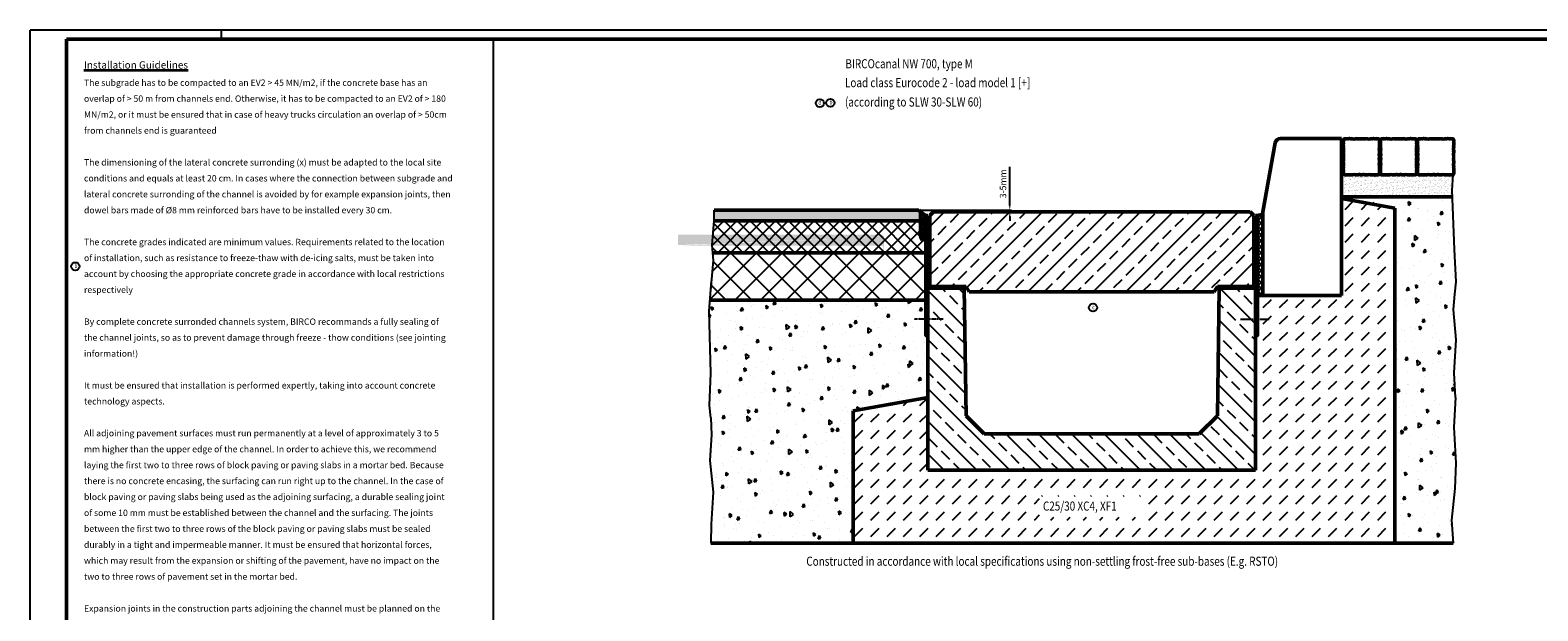
# Model space of a CAD drawing. Units: millimetres. Extents: x 9914 to 17344, y 178 to 4383.
# Drawn here: x 9914 to 14055, y 2788 to 4383 of the extents above; entities that cross this region are included whole.
import ezdxf

# ---------------------------------------------------------------- set-up
doc = ezdxf.new("R2010")
doc.units = ezdxf.units.MM
doc.linetypes.add('AM_ISO08W050', pattern=[18, 12, -1.5, 3, -1.5])
for name, color, linetype, lineweight in [('AM_0', 7, 'Continuous', 50), ('AM_1', 6, 'Continuous', 25), ('AM_5', 3, 'Continuous', 25), ('AM_6-2.5', 6, 'Continuous', 25), ('AM_6-3.5', 2, 'Continuous', 35), ('AM_7', 4, 'AM_ISO08W050', 25), ('AM_8', 1, 'Continuous', 25), ('AM_RAHM1', 7, 'Continuous', 50), ('Sichtbar (ISO)', 7, 'Continuous', 50)]:
    doc.layers.add(name, color=color, linetype=linetype, lineweight=lineweight)
for name, color, linetype in [('AM_6-5.0', 7, 'Continuous'), ('AM_6b-5.0', 7, 'Continuous'), ('AM_RAHM2', 1, 'Continuous')]:
    doc.layers.add(name, color=color, linetype=linetype)
doc.styles.add('SIMPLEX8', font='simplex', dxfattribs={"width": 0.8})
doc.styles.get("Standard").update_dxf_attribs({"font": 'simplex8.shx', "width": 0.8})
doc.dimstyles.new('AM_ISO$0', dxfattribs={"dimtxt": 3.5, "dimasz": 2.5, "dimexe": 1, "dimexo": 0, "dimgap": 1.5, "dimtad": 1, "dimdsep": 46, "dimtxsty": 'SIMPLEX8', "dimcen": 0, "dimclrd": 256, "dimclre": 256, "dimclrt": 2, "dimadec": 0, "dimazin": 2, "dimtp": 0.1, "dimtm": 0.1, "dimtfac": 0.71, "dimtmove": 0, "dimatfit": 3, "dimfxl": 1, "dimlwd": -1, "dimlwe": -1, "dimarcsym": 0})
pattern_1 = [(45, (-1042.3355, -2217.956), (-1.767767, 1.767767), []), (135, (-1042.3355, -2217.956), (-1.767767, -1.767767), [])]

# ---------------------------------------------------------------- blocks, each defined once
blk = doc.blocks.new('BIRCO_A0_1486X841')
at = {"layer": 'AM_RAHM1'}
for p in [(20.5, 5), (1481.5, 836)]:
    blk.add_line(p, (20.5, 836), dxfattribs=at)
at = {"layer": 'AM_RAHM2', "color": 1, "lineweight": 25}
for p, q in [((0.5, 0), (0.5, 841)), ((1486.5, 841), (0.5, 841)), ((105.5, 841), (105.5, 836))]:
    blk.add_line(p, q, dxfattribs=at)
blk = doc.blocks.new('Pflaster')
at = {"layer": 'AM_0'}
blk.add_lwpolyline([(-30, -54.4), (-31.1, -54.8), (-33.4, -54.8), (-34.8, -54.3), (-37.8, -54.3), (-39, -54.7), (-41.3, -54), (-42.6, -54.6), (-43.8, -54.3), (-45.6, -54.2), (-47.7, -53.5), (-48.5, -51.4), (-48.5, -49.5), (-48.9, -48.4), (-48.3, -47), (-49, -44.8), (-48.6, -43.5), (-48.6, -40.6), (-49.1, -39.1), (-49.1, -36.8), (-48.7, -35.7), (-48.4, -34.6), (-48.3, -33.5), (-49.1, -31.2), (-48.3, -29.4), (-47.9, -24.8), (-48.7, -21.4), (-48.7, -20.3), (-49.1, -19.1), (-48.3, -16.9), (-48.8, -14.3), (-48, -12.7), (-48, -8.6), (-48.8, -6.7), (-48.4, -4.8), (-48.8, -2.9), (-48, -1), (-48, 3.1), (-48.8, 4.6), (-48.3, 7.2), (-49.1, 9.5), (-48.7, 10.6), (-48.7, 11.8), (-47.9, 15.2), (-48.3, 19.7), (-49.1, 21.6), (-48.3, 23.8), (-48.4, 25), (-48.7, 26.1), (-49.1, 27.2), (-49.1, 29.5), (-48.6, 30.9), (-48.6, 33.9), (-49, 35.1), (-48.3, 37.4), (-48.9, 38.7), (-48.5, 39.9), (-48.5, 41.7), (-47.7, 43.9), (-45.6, 44.6), (-43.8, 44.6), (-42.6, 45), (-41.3, 44.4), (-39, 45.1), (-37.8, 44.7), (-34.8, 44.7), (-33.4, 45.2), (-31.1, 45.2), (-30, 44.8), (-28.9, 44.5), (-27.7, 44.4), (-25.5, 45.2), (-23.6, 44.4), (-19.1, 44), (-15.7, 44.8), (-14.5, 44.8), (-13.4, 45.2), (-11.1, 44.4), (-8.5, 44.9), (-7, 44.1), (-2.9, 44.1), (-1, 44.9), (0.9, 44.5), (2.8, 44.9), (4.7, 44.1), (8.8, 44.1), (10.4, 44.9), (13, 44.4), (15.2, 45.2), (16.4, 44.8), (17.5, 44.8), (20.9, 44), (25.5, 44.4), (27.3, 45.2), (29.6, 44.4), (30.7, 44.5), (31.8, 44.8), (32.9, 45.2), (35.2, 45.2), (36.7, 44.7), (39.6, 44.7), (40.9, 45.1), (43.1, 44.4), (44.5, 45), (45.6, 44.6), (47.5, 44.6), (49.5, 43.9), (50.3, 41.7), (50.4, 39.9), (50.7, 38.7), (50.1, 37.4), (50.8, 35.1), (50.5, 33.9), (50.5, 30.9), (50.9, 29.5), (50.9, 27.2), (50.5, 26.1), (50.2, 25), (50.2, 23.8), (50.9, 21.6), (50.1, 19.7), (49.8, 15.2), (50.5, 11.8), (50.5, 10.6), (50.9, 9.5), (50.2, 7.2), (50.6, 4.6), (49.8, 3.1), (49.8, -1), (50.6, -2.9), (50.2, -4.8), (50.6, -6.7), (49.8, -8.6), (49.8, -12.7), (50.6, -14.3), (50.2, -16.9), (50.9, -19.1), (50.5, -20.3), (50.5, -21.4), (49.8, -24.8), (50.1, -29.4), (50.9, -31.2), (50.2, -33.5), (50.2, -34.6), (50.5, -35.7), (50.9, -36.8), (50.9, -39.1), (50.5, -40.6), (50.5, -43.5), (50.8, -44.8), (50.1, -47), (50.7, -48.4), (50.4, -49.5), (50.3, -51.4), (49.5, -53.5), (47.5, -54.2), (45.6, -54.3), (44.5, -54.6), (43.1, -54), (40.9, -54.7), (39.6, -54.3), (36.7, -54.3), (35.2, -54.8), (32.9, -54.8), (31.8, -54.4), (30.7, -54.1), (29.6, -54.1), (27.3, -54.8), (25.5, -54), (20.9, -53.7), (17.5, -54.4), (16.4, -54.4), (15.2, -54.8), (13, -54.1), (10.4, -54.5), (8.8, -53.7), (4.7, -53.7), (2.8, -54.5), (0.9, -54.1), (-1, -54.5), (-2.9, -53.7), (-7, -53.7), (-8.5, -54.5), (-11.1, -54.1), (-13.4, -54.8), (-14.5, -54.4), (-15.7, -54.4), (-19.1, -53.7), (-23.6, -54), (-25.5, -54.8), (-27.7, -54.1), (-28.9, -54.1)], close=True, dxfattribs=at)
blk = doc.blocks.new('Hochbord')
at = {"layer": 'AM_0'}
for p, q in [((0, 160), (23.5, 291.8)), ((33.4, 300), (150, 300)), ((150, 300), (150, 0)), ((0, 160), (0, 0)), ((0, 0), (150, 0))]:
    blk.add_line(p, q, dxfattribs=at)
blk.add_arc((33.4, 290), 10, 90, 169.8753, dxfattribs=at)
blk = doc.blocks.new('*D29')
at = {"layer": 'AM_5', "transparency": 16777216}
for p, q in [((12604.9, 3901.8), (12604.9, 4008)), ((12354.8, 3889.3), (12609.9, 3889.3)), ((12394.8, 3884.3), (12609.9, 3884.3)), ((12604.9, 3884.3), (12604.9, 3889.3)), ((12604.9, 3871.8), (12604.9, 3859.3))]:
    blk.add_line(p, q, dxfattribs=at)
for points in [[(12602.8, 3901.8), (12607, 3901.8), (12604.9, 3889.3)], [(12602.8, 3871.8), (12607, 3871.8), (12604.9, 3884.3)]]:
    blk.add_solid(points, dxfattribs=at)
at = {"layer": 'Defpoints', "color": 0, "transparency": 16777216}
for p in [(12354.8, 3889.3), (12394.8, 3884.3), (12604.9, 3884.3)]:
    blk.add_point(p, dxfattribs=at)
at = {"layer": 'AM_5', "color": 2, "transparency": 16777216, "insert": (12588.6, 3961.2), "char_height": 17.5, "attachment_point": 5, "rotation": 90, "style": 'SIMPLEX8'}
blk.add_mtext('3-5mm', dxfattribs=at)
blk = doc.blocks.new('A$C8a943ec0')
at = {"layer": 'AM_8'}
h = blk.add_hatch(dxfattribs=at)
h.set_pattern_fill('_U', color=256, scale=2.5, angle=45, style=0, double=1, pattern_type=0)
h.set_pattern_definition(pattern_1)
h.paths.add_polyline_path([(0, 0), (50, 0), (50, 5), (0, 5)])
h = blk.add_hatch(dxfattribs=at)
h.set_pattern_fill('_U', color=256, scale=2.5, angle=45, style=0, double=1, pattern_type=0)
h.set_pattern_definition(pattern_1)
h.paths.add_polyline_path([(0, 0), (50, 0), (50, 5), (0, 5)])
at = {"layer": 'AM_0'}
blk.add_lwpolyline([(0, 5), (50, 5), (50, 0), (0, 0)], close=True, dxfattribs=at)
blk.add_lwpolyline([(0, 5), (50, 5), (50, 0), (0, 0)], close=True, dxfattribs=at)
blk = doc.blocks.new('STB')
at = {"layer": 'AM_8'}
h = blk.add_hatch(dxfattribs=at)
h.set_pattern_fill('ANSI31', color=256, scale=1.5, style=0, double=1)
h.paths.add_polyline_path([(13241.2, -609.1), (13241.2, -939.2), (13246.2, -939.2), (13246.2, -609.1)])
h = blk.add_hatch(dxfattribs=at)
h.set_pattern_fill('ANSI33', color=256, scale=10, style=0, double=1)
h.set_pattern_definition([(45, (15.37, 5.69), (-44.90128, 44.90128), []), (45, (60.27, 5.69), (-44.90128, 44.90128), [31.75, -15.875])])
h.paths.add_polyline_path([(13261.4, -599.1), (13251.4, -609.1), (13251.4, -804.1), (13351.4, -804.1), (13360, -819.1), (14032.7, -819.1), (14041.4, -804.1), (14141.4, -804.1), (14141.4, -609.1), (14131.4, -599.1)])
h = blk.add_hatch(dxfattribs=at)
h.set_pattern_fill('ANSI31', color=256, scale=1.5, style=0, double=1)
h.paths.add_polyline_path([(14151.5, -609.1), (14151.5, -939.2), (14146.5, -939.2), (14146.5, -609.1)])
at = {"layer": 'AM_0'}
for points in [[(13246.2, -609.1), (13241.2, -609.1), (13241.2, -939.1), (13246.2, -939.2)], [(14146.5, -609.1), (14151.5, -609.1), (14151.5, -939.1), (14146.5, -939.2)]]:
    blk.add_lwpolyline(points, close=True, dxfattribs=at)
at = {"layer": 'AM_7'}
for p, q in [((13288.1, -894.1), (13209.3, -894.1)), ((14104.6, -894.1), (14183.4, -894.1))]:
    blk.add_line(p, q, dxfattribs=at)
at = {"layer": 'Sichtbar (ISO)'}
for p, q in [((13251.4, -609.1), (13261.4, -599.1)), ((13251.4, -804.1), (13251.4, -609.1)), ((13261.4, -599.1), (14131.4, -599.1)), ((14131.4, -599.1), (14141.4, -609.1)), ((14141.4, -609.1), (14141.4, -804.1)), ((13351.4, -804.1), (13251.4, -804.1)), ((13360, -819.1), (13351.4, -804.1)), ((14032.7, -819.1), (13360, -819.1)), ((14041.4, -804.1), (14032.7, -819.1)), ((14141.4, -804.1), (14041.4, -804.1))]:
    blk.add_line(p, q, dxfattribs=at)
at = {"layer": 'AM_0'}
for p in [(13276.4, -809.1), (14071.4, -809.1)]:
    blk.add_blockref('A$C8a943ec0', p, dxfattribs=at)
blk = doc.blocks.new('NW 700')
at = {"layer": 'AM_8'}
h = blk.add_hatch(dxfattribs=at)
h.set_pattern_fill('BRASS', color=256, scale=10, angle=135, style=0, double=1)
h.set_pattern_definition([(135, (11407.19, -2812.49), (-44.9013, -44.9013), []), (135, (11384.74, -2834.94), (-44.9013, -44.9013), [31.75, -15.875])])
edge = h.paths.add_edge_path()
edge.add_line((12697.2, -1121.7), (12702.2, -1121.7))
edge.add_line((12702.2, -1121.7), (12702.2, -1121.1))
edge.add_line((12702.2, -1121.1), (12736.2, -1121.1))
edge.add_line((12736.2, -1121.1), (12736.2, -1074.7))
edge.add_line((12736.2, -1074.7), (12636.2, -1074.7))
edge.add_line((12636.2, -1074.7), (12631.2, -1424.7))
edge.add_line((12631.2, -1424.7), (12581.2, -1474.7))
edge.add_line((12581.2, -1474.7), (11991.2, -1474.7))
edge.add_line((11991.2, -1474.7), (11941.2, -1424.7))
edge.add_line((11941.2, -1424.7), (11936.2, -1074.7))
edge.add_line((11936.2, -1074.7), (11836.2, -1074.7))
edge.add_line((11836.2, -1074.7), (11836.2, -1121.1))
edge.add_line((11836.2, -1121.1), (11870.2, -1121.1))
edge.add_line((11870.2, -1121.1), (11870.2, -1121.7))
edge.add_line((11870.2, -1121.7), (11875.2, -1121.7))
edge.add_arc((11871.2, -1124.7), 5, -36.8699, 36.8699, ccw=False)
edge.add_line((11875.2, -1127.7), (11870.2, -1127.7))
edge.add_line((11870.2, -1127.7), (11870.2, -1128.4))
edge.add_line((11870.2, -1128.4), (11836.2, -1128.4))
edge.add_line((11836.2, -1128.4), (11836.2, -1574.7))
edge.add_line((11836.2, -1574.7), (12736.2, -1574.7))
edge.add_line((12736.2, -1574.7), (12736.2, -1128.4))
edge.add_line((12736.2, -1128.4), (12702.2, -1128.4))
edge.add_line((12702.2, -1128.4), (12702.2, -1127.7))
edge.add_line((12702.2, -1127.7), (12697.2, -1127.7))
edge.add_arc((12701.2, -1124.7), 5, 143.1301, 216.8699, ccw=False)
at = {"layer": 'AM_0'}
for p, q in [((11836.2, -1574.7), (11836.2, -1074.7)), ((11836.2, -1074.7), (11936.2, -1074.7)), ((11941.2, -1424.7), (11936.2, -1074.7)), ((12631.2, -1424.7), (12636.2, -1074.7)), ((12636.2, -1074.7), (12736.2, -1074.7)), ((12736.2, -1074.7), (12736.2, -1574.7)), ((11991.2, -1474.7), (11941.2, -1424.7)), ((12581.2, -1474.7), (12631.2, -1424.7)), ((12581.2, -1474.7), (11991.2, -1474.7)), ((12736.2, -1574.7), (11836.2, -1574.7))]:
    blk.add_line(p, q, dxfattribs=at)
blk.add_blockref('STB', (-1410.2, -265.6))

msp = doc.modelspace()

# ---------------------------------------------------------------- hatches: boundary and pattern name
at = {"layer": 'AM_0'}
h = msp.add_hatch(color=7, dxfattribs=at)
h.dxf.hatch_style = 1
h.paths.add_polyline_path([(12354.765, 3889.341), (11793.215, 3889.342), (11793.215, 3860.957), (11793.073, 3859.303), (12359.766, 3859.342), (12359.766, 3884.341)])
at = {"layer": 'AM_0', "true_color": 0xffffff}
h = msp.add_hatch(color=7, dxfattribs=at)
h.dxf.hatch_style = 1
edge = h.paths.add_edge_path()
edge.add_line((11693.276, 3792.817), (11693.276, 3821.202))
edge.add_line((12254.826, 3821.202), (11693.276, 3821.202))
edge.add_line((12259.826, 3791.202), (11693.133, 3791.164))
edge.add_line((12259.826, 3816.202), (12259.826, 3750.502))
edge.add_line((12254.826, 3821.202), (12259.826, 3816.202))
at = {"layer": 'AM_8'}
h = msp.add_hatch(dxfattribs=at)
h.set_pattern_fill('AR-SAND', color=256, scale=0.25, angle=45, style=0)
h.set_pattern_definition([(82.5, (11223.143, 2077.277), (-8.934534, 8.368837), [0, -9.652, 0, -10.795, 0, -10.31875]), (52.5, (11223.143, 2077.277), (-4.72527, 20.61832), [0, -5.207, 0, -8.6995, 0, -3.33375]), (12.5, (11217.62, 2071.754), (13.957496, 14.008308), [0, -3.175, 0, -11.43, 0, -14.9225]), (2.5, (11217.62, 2071.754), (9.55703, 17.43877), [0, -1.5875, 0, -7.493, 0, -8.5725])])
h.paths.add_polyline_path([(13515.714, 3925.592), (13821.148, 3925.592), (13819.622, 3943.459), (13823.094, 3985.592), (13515.714, 3985.592)])
h = msp.add_hatch(dxfattribs=at)
h.set_pattern_fill('DASH', color=256, scale=10, angle=45, style=0, double=1)
h.set_pattern_definition([(45, (100.102, -2036.156), (4e-15, 44.90128), [31.75, -31.75])])
h.paths.add_polyline_path([(13662.427, 2974.342), (12174.927, 2974.342), (12174.927, 3338.195), (12379.927, 3374.342), (12379.927, 3174.342), (13279.927, 3174.342), (13280.089, 3653.81), (13515.714, 3654.342), (13515.714, 3920.592), (13662.589, 3894.694)])
h.paths.add_polyline_path([(12967.395, 3045.817), (12686.443, 3045.817), (12686.443, 3102.96), (12967.395, 3102.96)], flags=16)
h = msp.add_hatch(dxfattribs=at)
h.set_pattern_fill('AR-CONC', color=256, scale=0.5, angle=45, style=0)
h.set_pattern_definition([(95, (-455.54, -154.57), (70.04733, 58.7767), [9.525, -104.775]), (40, (-455.54, -154.57), (-80.0092, 55.08836), [7.62, -83.8203]), (145.45144, (-449.7, -149.67), (-9.9619, 113.86505), [8.095, -89.0451]), (91.1842, (-473.5, -136.61), (110.7051, 80.9767), [14.2875, -157.1625]), (141.6356, (-464.27, -129.86), (-3.5433, 171.4134), [12.1425, -133.5678]), (36.1842, (-473.5, -136.61), (-3.5433, 171.4134), [11.43, -125.7299]), (66, (-460.03, -132.12), (89.76, 17.44757), [9.525, -104.775]), (11, (-460.03, -132.12), (-43.26996, 86.9706), [7.62, -83.82]), (116.45145, (-452.55, -130.67), (46.49, 104.41817), [8.095, -89.04497]), (82.5, (-455.54, -154.57), (-28.802735, 30.98671), [0, -82.804, 0, -85.09, 0, -84.1375]), (52.5, (-455.54, -154.57), (-11.79486, 59.0435), [0, -48.514, 0, -80.899, 0, -32.0675]), (12.5, (-475.564, -174.597), (49.96393, 45.9131), [0, -31.75, 0, -99.06, 0, -131.445]), (2.5, (-484.545, -183.58), (43.38195, 61.3612), [0, -41.275, 0, -65.786, 0, -93.345])])
h.paths.add_polyline_path([(13830.62, 3533.081), (13823.551, 3615.84), (13827.023, 3657.973), (13830.569, 3691.886), (13826.529, 3780.7), (13820.38, 3925.592), (13515.714, 3925.592), (13515.714, 3920.592), (13662.589, 3894.694), (13662.427, 2974.342), (13822.204, 2974.342), (13818.255, 3037.651), (13827.183, 3124.342), (13830.242, 3194.342), (13824.414, 3292.631), (13828.66, 3374.342), (13825.571, 3442.249)])
h = msp.add_hatch(dxfattribs=at)
h.set_pattern_fill('_U', color=256, scale=25, angle=45, style=0, double=1, pattern_type=0)
h.set_pattern_definition([(45, (99.94, -1956.156), (-17.67767, 17.67767), []), (135, (99.94, -1956.156), (-17.67767, -17.67767), [])])
edge = h.paths.add_edge_path()
edge.add_line((11787.329, 3792.794), (11789.065, 3771.727))
edge.add_line((11789.065, 3771.727), (12374.765, 3771.802))
edge.add_line((12374.765, 3771.802), (12374.765, 3818.642))
edge.add_ellipse((12367.265, 3818.642), major_axis=(0, 11), ratio=0.68181818, start_angle=90, end_angle=270, ccw=False)
edge.add_line((12359.765, 3818.642), (12359.765, 3859.342))
edge.add_line((12359.765, 3859.342), (11793.073, 3859.303))
edge.add_line((11793.073, 3859.303), (11787.329, 3792.794))
h = msp.add_hatch(dxfattribs=at)
h.set_pattern_fill('_U', color=256, scale=5, angle=45, style=0, double=1, pattern_type=0)
h.set_pattern_definition([(45, (8438.376, 1318.875), (-3.535534, 3.535534), []), (135, (8438.376, 1318.875), (-3.535534, -3.535534), [])])
edge = h.paths.add_edge_path()
edge.add_ellipse((12367.265, 3818.642), major_axis=(0, 11), ratio=0.68181818, start_angle=-90, end_angle=90, ccw=False)
edge.add_line((12374.765, 3818.642), (12374.765, 3874.342))
edge.add_arc((12427.826, 3967.128), 106.886, 230.449885, 240.236542, ccw=False)
edge.add_line((12359.766, 3884.711), (12359.765, 3818.642))
h = msp.add_hatch(dxfattribs=at)
h.set_pattern_fill('_U', color=256, scale=11.5, angle=45, style=0, double=1, pattern_type=0)
h.set_pattern_definition([(45, (-455.377, -74.571), (-8.131728, 8.131728), []), (135, (-455.377, -74.571), (-8.131728, -8.131728), [])])
h.paths.add_polyline_path([(13285.089, 3658.389), (13285.089, 3654.342), (13300.089, 3654.342), (13300.089, 3877.767), (13285.089, 3874.342), (13285.089, 3659.342)])
h = msp.add_hatch(dxfattribs=at)
h.set_pattern_fill('_U', color=256, scale=2.5, angle=45, style=0, double=1, pattern_type=0)
h.set_pattern_definition([(45, (8438.3762, 1318.875), (-1.767767, 1.767767), []), (135, (8438.3762, 1318.875), (-1.767767, -1.767767), [])])
edge = h.paths.add_edge_path()
edge.add_ellipse((12367.265, 3818.642), major_axis=(0, 11), ratio=0.68181818, start_angle=281.844273, end_angle=616.203004)
edge.add_line((12374.549, 3816.019), (12374.606, 3820.9))
h = msp.add_hatch(dxfattribs=at)
h.set_pattern_fill('_U', color=256, scale=50, angle=45, style=0, double=1, pattern_type=0)
h.set_pattern_definition([(45, (99.94, -1956.156), (-35.35534, 35.35534), []), (135, (99.94, -1956.156), (-35.35534, -35.35534), [])])
h.paths.add_polyline_path([(12379.765, 3641.802), (12379.765, 3654.342), (12374.765, 3654.342), (12374.765, 3771.802), (11789.065, 3771.727), (11790.801, 3750.66), (11781.502, 3641.802), (12148.434, 3641.802)])
h = msp.add_hatch(dxfattribs=at)
h.set_pattern_fill('AR-CONC', color=256, scale=0.5, angle=45, style=0)
h.set_pattern_definition([(95, (100.1, -2036.156), (70.04733, 58.7767), [9.525, -104.775]), (40, (100.1, -2036.16), (-80.0092, 55.08836), [7.62, -83.8203]), (145.45144, (105.94, -2031.26), (-9.9619, 113.86505), [8.095, -89.0451]), (91.1842, (82.14, -2018.2), (110.7051, 80.9767), [14.2875, -157.1625]), (141.6356, (91.37, -2011.45), (-3.5433, 171.4134), [12.1425, -133.5678]), (36.1842, (82.14, -2018.2), (-3.5433, 171.4134), [11.43, -125.7299]), (66, (95.61, -2013.705), (89.76, 17.44757), [9.525, -104.775]), (11, (95.61, -2013.71), (-43.26996, 86.9706), [7.62, -83.82]), (116.45145, (103.09, -2012.25), (46.49, 104.4182), [8.095, -89.045]), (82.5, (100.102, -2036.156), (-28.802735, 30.98671), [0, -82.804, 0, -85.09, 0, -84.1375]), (52.5, (100.1, -2036.156), (-11.79486, 59.0435), [0, -48.514, 0, -80.899, 0, -32.0675]), (12.5, (80.076, -2056.182), (49.96393, 45.9131), [0, -31.75, 0, -99.06, 0, -131.445]), (2.5, (71.095, -2065.16), (43.38195, 61.3612), [0, -41.275, 0, -65.786, 0, -93.345])])
h.paths.add_polyline_path([(11779.098, 3531.762), (11784.147, 3440.93), (11780.108, 3352.116), (11783.653, 3318.202), (11785.918, 3271.422), (11781.202, 3201.422), (11790.13, 3114.731), (11784.621, 3026.422), (11784.212, 2974.342), (12174.927, 2974.342), (12174.927, 3338.195), (12379.927, 3374.342), (12379.765, 3641.802), (11781.502, 3641.802)])

# ---------------------------------------------------------------- linework, layer by layer
at = {"layer": 'AM_0'}
for p, q in [((13515.714, 3925.592), (13821.148, 3925.592)), ((13515.714, 3920.592), (13662.589, 3894.694)), ((13662.427, 2974.342), (13662.589, 3894.694)), ((12359.765, 3859.342), (11793.073, 3859.303)), ((12354.765, 3889.341), (11793.215, 3889.342)), ((12354.765, 3889.341), (12359.765, 3884.342)), ((13285.089, 3874.342), (13300.089, 3877.767)), ((12374.765, 3771.802), (11789.065, 3771.727)), ((13284.927, 3794.342), (13284.927, 3619.342)), ((13300.089, 3654.342), (13285.089, 3654.342)), ((12379.765, 3641.802), (11781.502, 3641.802)), ((13284.927, 3619.342), (13284.927, 3574.342)), ((12174.927, 3338.195), (12379.927, 3374.342)), ((12174.927, 3338.195), (12174.927, 2974.342)), ((11784.212, 2974.342), (13822.204, 2974.342))]:
    msp.add_line(p, q, dxfattribs=at)
msp.add_lwpolyline([(12359.766, 3884.342), (12359.765, 3818.642)], dxfattribs=at)
msp.add_arc((12427.826, 3967.128), 106.886, 228.688984, 240.236542, dxfattribs=at)
msp.add_ellipse((12367.265, 3818.642), major_axis=(0, -11), ratio=0.68181818, dxfattribs=at)
at = {"layer": 'AM_1'}
for p, q in [((11185.598, 4358.397), (11185.598, 203.397)), ((13515.714, 3985.592), (13823.094, 3985.592)), ((13819.622, 3943.459), (13823.094, 3985.592)), ((13826.529, 3780.7), (13819.622, 3943.459)), ((11787.329, 3792.794), (11793.215, 3860.957)), ((11793.215, 3860.957), (11793.215, 3889.342)), ((11790.801, 3750.66), (11787.329, 3792.794)), ((13830.569, 3691.886), (13826.529, 3780.7)), ((11783.732, 3667.902), (11790.801, 3750.66)), ((11778.936, 3611.762), (11786.005, 3694.521)), ((13827.023, 3657.973), (13830.569, 3691.886)), ((13823.551, 3615.84), (13827.023, 3657.973)), ((11784.147, 3440.93), (11778.936, 3611.762)), ((13830.62, 3533.081), (13823.551, 3615.84)), ((13825.571, 3442.249), (13830.62, 3533.081)), ((11780.108, 3352.116), (11784.147, 3440.93)), ((13828.66, 3374.342), (13825.571, 3442.249)), ((13828.66, 3374.342), (13824.414, 3292.631)), ((11783.653, 3318.202), (11780.108, 3352.116)), ((11783.653, 3318.202), (11785.918, 3271.422)), ((11785.918, 3271.422), (11781.202, 3201.422)), ((13824.414, 3292.631), (13830.242, 3194.342)), ((11781.202, 3201.422), (11790.13, 3114.731)), ((13830.242, 3194.342), (13827.183, 3124.342)), ((11790.13, 3114.731), (11784.621, 3026.422)), ((13827.183, 3124.342), (13818.255, 3037.651)), ((11784.621, 3026.422), (11784.212, 2974.342)), ((13818.255, 3037.651), (13822.204, 2974.342))]:
    msp.add_line(p, q, dxfattribs=at)
at = {"layer": 'AM_6-2.5'}
for centre in [(12083.359, 4182.837), (12112.224, 4183.958), (10038.43, 3734.494), (12833.53, 3621.348)]:
    msp.add_circle(centre, 11.157, dxfattribs=at)

# ---------------------------------------------------------------- block references
msp.add_blockref('NW 700', (543.766, 4749.077))
at = {"layer": 'AM_0', "lineweight": 0, "xscale": 5, "yscale": 5, "zscale": 5}
msp.add_blockref('BIRCO_A0_1486X841', (9911.868, 178.397), dxfattribs=at)
at = {"layer": 'AM_0', "xscale": 1.4375, "yscale": 1.4375, "zscale": 1.4375}
msp.add_blockref('Hochbord', (13300.089, 3654.342), dxfattribs=at)
at = {"layer": 'AM_0', "xscale": -1}
for p in [(13571.627, 4040.4), (13673.627, 4040.4), (13775.627, 4040.4)]:
    msp.add_blockref('Pflaster', p, dxfattribs=at)

# ---------------------------------------------------------------- texts
at = {"layer": 'AM_6-2.5', "width": 0.8}
for s, p in [('d', (12079.168, 4178.302)), ('b', (12109.667, 4179.423)), ('b', (10035.874, 3729.958)), ('c', (12830.974, 3616.813))]:
    msp.add_text(s, height=12.5, dxfattribs=at).set_placement(p)
at = {"layer": 'AM_6-3.5', "width": 0.8}
msp.add_text('Constructed in accordance with local specifications using non-settling frost-free sub-bases (E.g. RSTO)', height=25, dxfattribs=at).set_placement((12046.134, 2912.211))
at = {"layer": 'AM_6-3.5', "insert": (10062.207, 4297.854), "char_height": 17.5, "width": 1014.66118, "attachment_point": 1, "line_spacing_factor": 1.5, "style": 'SIMPLEX8'}
msp.add_mtext('{\\H1.1429x;\\L\\C7;Installation Guidelines\\l\\C0;\\P}The subgrade has to be compacted to an EV2 > 45 MN/m2, if the concrete base has an overlap of > 50 m from channels end. Otherwise, it has to be compacted to an EV2 of > 180 MN/m2, or it must be ensured that in case of heavy trucks circulation an overlap of > 50cm from channels end is guaranteed\\P\\PThe dimensioning of the lateral concrete surronding (x) must be adapted to the local site conditions and equals at least 20 cm. In cases where the connection between subgrade and lateral concrete surronding of the channel is avoided by for example expansion joints, then dowel bars made of %%C8 mm reinforced bars have to be installed every 30 cm.\\P\\PThe concrete grades indicated are minimum values. Requirements related to the location of installation, such as resistance to freeze-thaw with de-icing salts, must be taken into account by choosing the appropriate concrete grade in accordance with local restrictions respectively\\P\\PBy complete concrete surronded channels system, BIRCO recommands a fully sealing of the channel joints, so as to prevent damage through freeze - thow conditions (see jointing information!)\\P\\PIt must be ensured that installation is performed expertly, taking into account concrete technology aspects.\\P\\PAll adjoining pavement surfaces must run permanently at a level of approximately 3 to 5 mm higher than the upper edge of the channel. In order to achieve this, we recommend laying the first two to three rows of block paving or paving slabs in a mortar bed. Because there is no concrete encasing, the surfacing can run right up to the channel. In the case of block paving or paving slabs being used as the adjoining surfacing, a durable sealing joint of some 10 mm must be established between the channel and the surfacing. The joints between the first two to three rows of the block paving or paving slabs must be sealed durably in a tight and impermeable manner. It must be ensured that horizontal forces, which may result from the expansion or shifting of the pavement, have no impact on the two to three rows of pavement set in the mortar bed.\\P\\PExpansion joints in the construction parts adjoining the channel must be planned on the basis of engineering considerations. BIRCO recommends arranging expansion joints parallel to the channel, at a distance of approximately 1m - 2m from the channel line. Expansion joints running transverse to the channel line must be arranged so that they run through a channel joint. We recommend arranging them every 8 to 12 metres (in accordance with DIN 18318, valid edition). The expansion joints (e.g. PE foam sheets) must cover the total cross-sectional area of the channel, as well as the full area of the concrete base and the lateral concrete encasing. \\P\\P{\\H1.1429x;\\L\\C7;Jointing Information\\l\\C256;\\P\\H0.875x;\\LSealing of the channel joint / safety seam with SF-Connect after the laying of the drainage channels. \\P}\\P{\\LAreas of application:} Adhesion of concrete, clinker, steel, stainless steel, aluminium, polyester (GFK), PVC, acrylic, polystyrene, glass, wood.\\P\\P{\\LProperties: }\\PCoated bases must be inspected in advance for adhesion and compatibility. The hardening period depends on the temperature and moisture. Higher temperatures reduce the drying period time. SF-Connect does not contain solvents, isocyanate or silicones and does not require special warning labelling. Prior to beginning the work, it is necessary to make oneself familiar with the handling and safety instructions by reading the material safety data sheet.\\P\\P{\\LWorking Instructions:}\\P\\pxi-1.775,l1.775;1.^IUse the industrial grouting pistol (item code 608500) to apply the sealant to the channel joint / safety seam.\\P2.^IPrior to applying the sealant to the safety joint, clean the channel end / safety seam and remove separating agents, dust, soiling, oil and other residues that could inhibit adhesion.\\P3.^IWear protective gloves and eyewear when conducting the work.\\P4.^IInsert tubular bag (600 ml) into the industrial grouting gun.\\P5.^IInject SF-Connect into joint.\\P6.^IThen smooth out the channel joint / safety seam surface with a jointer or putty knife that has been dipped in a soap solution.\\P7.^IAllow material residue to dry. Dried residue can be disposed of as residual waste.\\P\\pi0,l0;\\P{\\H1.1429x;\\L\\C7;Additional regulations and guidelines\\l\\C256;\\P\\H0.87497x;\\PLocal particularities have to be examined and taken into account by the planner. Installation must comply with the latest internationel/local regulations and guidelines .\\P\\pi-1.775,l1.775;+^IThe correct load class in accordance with DIN EN 1433 \\fCalibri|b0|i0|c0|p34;“\\Fsimplex|c0;Drainage channels for vehicular and pedestrian areas\\fCalibri|b0|i0|c0|p34;” \\Fsimplex|c0;has to respected.}', dxfattribs=at)
at = {"layer": 'AM_6-5.0', "style": 'SIMPLEX8', "width": 0.8}
for s, p in [('%%UBIRCOcanal NW 700, type M', (12153.587, 4278.663)), ('%%ULoad class Eurocode 2 - load model 1 %%U[+]', (12152.251, 4226.725)), ('%%U(according to SLW 30-SLW 60)', (12152.251, 4173.602))]:
    msp.add_text(s, height=25, dxfattribs=at).set_placement(p)
at = {"layer": 'AM_6b-5.0', "width": 0.8}
msp.add_text('C25/30 XC4, XF1', height=25, dxfattribs=at).set_placement((12695.967, 3063.674))

# ---------------------------------------------------------------- dimensions: what is measured, and where the dimension line sits
at = {"layer": 'AM_5'}
dim = msp.add_linear_dim(base=(12604.874, 3884.342), p1=(12354.765, 3889.341), p2=(12394.765, 3884.342), angle=90, text='3-<>mm', dimstyle='AM_ISO$0', override={"dimscale": 5}, dxfattribs=at)
dim.commit()
dim.dimension.update_dxf_attribs({"geometry": '*D29', "text_midpoint": (12604.874, 3961.175), "dimtype": 160})

doc.saveas('drawing.dxf')
